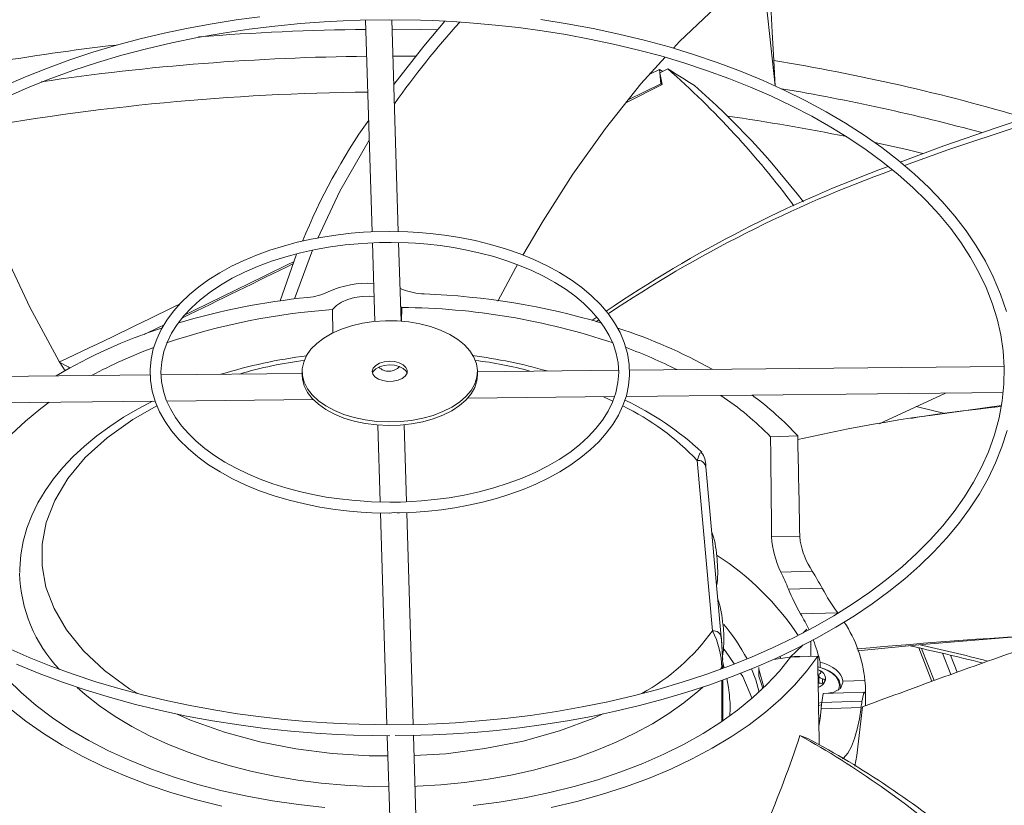
# Model space of a CAD drawing. Units: inches. Extents: x 279 to 521, y -184 to 13.
# Drawn here: x 333 to 337, y 2 to 5 of the extents above; entities that cross this region are included whole.
import ezdxf

# ---------------------------------------------------------------- set-up
doc = ezdxf.new("R2010")
doc.units = ezdxf.units.IN
doc.header["$MEASUREMENT"] = 0
doc.layers.get('0').update_dxf_attribs({"lineweight": 0})

msp = doc.modelspace()

# ---------------------------------------------------------------- linework, layer by layer
at = {"color": 7, "linetype": 'Continuous', "lineweight": 15}
for p, q in [((336.054199, 4.493388), (336.047863, 4.619469)), ((335.862469, 4.607725), (335.703951, 4.457691)), ((336.031768, 4.592361), (336.065072, 4.289821)), ((334.030973, 4.539065), (333.940499, 4.524672)), ((334.12029, 4.551109), (334.030973, 4.539065)), ((334.362257, 4.531928), (334.43467, 4.535752)), ((334.43467, 4.535752), (334.49817, 4.538026)), ((334.49817, 4.538026), (334.610494, 4.539591)), ((334.519157, 4.538318), (334.543314, 3.739367)), ((334.610494, 4.539591), (334.726132, 4.537932)), ((334.642547, 3.740204), (334.61838, 4.539478)), ((334.726132, 4.537932), (334.771929, 4.536356)), ((334.738755, 4.440115), (334.817472, 4.534095)), ((334.771929, 4.536356), (334.847905, 4.532584)), ((335.27972, 4.524803), (335.180981, 4.54038)), ((333.849523, 4.507897), (333.758576, 4.488731)), ((333.940499, 4.524672), (333.849523, 4.507897)), ((333.981518, 4.489604), (334.079426, 4.504151)), ((334.079426, 4.504151), (334.177036, 4.516087)), ((334.177036, 4.516087), (334.272779, 4.525374)), ((334.272779, 4.525374), (334.362257, 4.531928)), ((334.847905, 4.532584), (334.926332, 4.527164)), ((334.926332, 4.527164), (335.009911, 4.519661)), ((335.009911, 4.519661), (335.096448, 4.509982)), ((335.096448, 4.509982), (335.184944, 4.498028)), ((335.184944, 4.498028), (335.274563, 4.483746)), ((335.377816, 4.506638), (335.27972, 4.524803)), ((335.47484, 4.48592), (335.377816, 4.506638)), ((333.668106, 4.467178), (333.578497, 4.443255)), ((333.758576, 4.488731), (333.668106, 4.467178)), ((333.78763, 4.452821), (333.884091, 4.472481)), ((333.884091, 4.472481), (333.981518, 4.489604)), ((335.274563, 4.483746), (335.364649, 4.467106)), ((335.364649, 4.467106), (335.454671, 4.448101)), ((335.570467, 4.462689), (335.47484, 4.48592)), ((335.664427, 4.436992), (335.570467, 4.462689)), ((336.0595, 4.38619), (336.054199, 4.493388)), ((333.578497, 4.443255), (333.490087, 4.416993)), ((333.598963, 4.406059), (333.692491, 4.430665)), ((333.692491, 4.430665), (333.78763, 4.452821)), ((334.625746, 4.295836), (334.738755, 4.440115)), ((335.454671, 4.448101), (335.54418, 4.426739)), ((335.54418, 4.426739), (335.632791, 4.40304)), ((335.75648, 4.408877), (335.664427, 4.436992)), ((335.703951, 4.457691), (335.680596, 4.432054)), ((333.403175, 4.388426), (333.318034, 4.357601)), ((333.490087, 4.416993), (333.403175, 4.388426)), ((333.507295, 4.379057), (333.598963, 4.406059)), ((334.622529, 4.402262), (334.707545, 4.401752)), ((335.649607, 4.398035), (335.558094, 4.297579)), ((335.632791, 4.40304), (335.720165, 4.377037)), ((335.84641, 4.378397), (335.75648, 4.408877)), ((336.0595, 4.38619), (336.065392, 4.289676)), ((333.318034, 4.357601), (333.234911, 4.324569)), ((333.330428, 4.318089), (333.417714, 4.349713)), ((333.417714, 4.349713), (333.507295, 4.379057)), ((335.628442, 4.35266), (335.591505, 4.334255)), ((335.629637, 4.339106), (335.628442, 4.35266)), ((335.640441, 4.344654), (335.628442, 4.35266)), ((335.629637, 4.339106), (335.659866, 4.354628)), ((335.720165, 4.377037), (335.806001, 4.348771)), ((335.806001, 4.348771), (335.890026, 4.318292)), ((335.934014, 4.345611), (335.84641, 4.378397)), ((333.234911, 4.324569), (333.154033, 4.289386)), ((333.245633, 4.284251), (333.330428, 4.318089)), ((335.638573, 4.294876), (335.629637, 4.339106)), ((335.629637, 4.339106), (335.633223, 4.298445)), ((335.890026, 4.318292), (335.971991, 4.285655)), ((336.0191, 4.310582), (335.934014, 4.345611)), ((333.163513, 4.248269), (333.245633, 4.284251)), ((335.558094, 4.297579), (335.424115, 4.129824)), ((335.638573, 4.294876), (335.501529, 4.226754)), ((335.510151, 4.237549), (335.633223, 4.298445)), ((335.638573, 4.294876), (335.633223, 4.298445)), ((335.971991, 4.285655), (336.05167, 4.250923)), ((336.101489, 4.273375), (336.0191, 4.310582)), ((336.05167, 4.250923), (336.128852, 4.214164)), ((336.181006, 4.234061), (336.101489, 4.273375)), ((336.128852, 4.214164), (336.203344, 4.175448)), ((336.257487, 4.192714), (336.181006, 4.234061)), ((336.203344, 4.175448), (336.274968, 4.134851)), ((336.330776, 4.149413), (336.257487, 4.192714)), ((336.899021, 4.131781), (337.095517, 4.197817)), ((335.424115, 4.129824), (335.301229, 3.956857)), ((336.274968, 4.134851), (336.343559, 4.092451)), ((336.40072, 4.104239), (336.330776, 4.149413)), ((336.701265, 4.063973), (336.899021, 4.131781)), ((336.985698, 4.13859), (336.716011, 4.048542)), ((336.343559, 4.092451), (336.408964, 4.048326)), ((336.467177, 4.057277), (336.40072, 4.104239)), ((334.532869, 4.084833), (334.421538, 3.892564)), ((336.53001, 4.008618), (336.467177, 4.057277)), ((336.536738, 4.002894), (336.701265, 4.063973)), ((336.408964, 4.048326), (336.471043, 4.002558)), ((336.716011, 4.048542), (336.552523, 3.989464)), ((336.471043, 4.002558), (336.529666, 3.955227)), ((336.58909, 3.958353), (336.53001, 4.008618)), ((335.301229, 3.956857), (335.18865, 3.781112)), ((336.529666, 3.955227), (336.584713, 3.906411)), ((336.644293, 3.906579), (336.58909, 3.958353)), ((336.584713, 3.906411), (336.636075, 3.856188)), ((336.695506, 3.853395), (336.644293, 3.906579)), ((334.421538, 3.892564), (334.338263, 3.716227)), ((336.636075, 3.856188), (336.683649, 3.804631)), ((336.742622, 3.798905), (336.695506, 3.853395)), ((336.683649, 3.804631), (336.727338, 3.751808)), ((336.785539, 3.743215), (336.742622, 3.798905)), ((335.18865, 3.781112), (335.112978, 3.65181)), ((334.36505, 3.721139), (334.313033, 3.7116)), ((334.415893, 3.72857), (334.36505, 3.721139)), ((334.464025, 3.733955), (334.415893, 3.72857)), ((334.510942, 3.737707), (334.464025, 3.733955)), ((334.539363, 3.739276), (334.510942, 3.737707)), ((334.610494, 3.740908), (334.539363, 3.739276)), ((334.678646, 3.73941), (334.610494, 3.740908)), ((334.718347, 3.737149), (334.678646, 3.73941)), ((334.762389, 3.733426), (334.718347, 3.737149)), ((334.816605, 3.727047), (334.762389, 3.733426)), ((334.874568, 3.717953), (334.816605, 3.727047)), ((334.933077, 3.706258), (334.874568, 3.717953)), ((336.727338, 3.751808), (336.76705, 3.697783)), ((336.824168, 3.686437), (336.785539, 3.743215)), ((334.208515, 3.686002), (334.157243, 3.669954)), ((334.260629, 3.699891), (334.208515, 3.686002)), ((334.313033, 3.7116), (334.260629, 3.699891)), ((334.329816, 3.672795), (334.386734, 3.682725)), ((334.386734, 3.682725), (334.441767, 3.690063)), ((334.441767, 3.690063), (334.490517, 3.694785)), ((334.490517, 3.694785), (334.527942, 3.69731)), ((334.527942, 3.69731), (334.570855, 3.699049)), ((334.544565, 3.697984), (334.553546, 3.400981)), ((334.570855, 3.699049), (334.575102, 3.699105)), ((334.610494, 3.699569), (334.680032, 3.697967)), ((334.652765, 3.402267), (334.643799, 3.698802)), ((334.680032, 3.697967), (334.707812, 3.696427)), ((334.707812, 3.696427), (334.753655, 3.692744)), ((334.753655, 3.692744), (334.800653, 3.687463)), ((334.800653, 3.687463), (334.850255, 3.68018)), ((334.850255, 3.68018), (334.900938, 3.670842)), ((334.990901, 3.692034), (334.933077, 3.706258)), ((335.047354, 3.675356), (334.990901, 3.692034)), ((336.76705, 3.697783), (336.802692, 3.642611)), ((336.858426, 3.628684), (336.824168, 3.686437)), ((334.107278, 3.651789), (334.059021, 3.631568)), ((334.157243, 3.669954), (334.107278, 3.651789)), ((334.163382, 3.628369), (334.217377, 3.645529)), ((334.197059, 3.478564), (334.257215, 3.651014)), ((334.217377, 3.645529), (334.273051, 3.660368)), ((334.318584, 3.670336), (334.250514, 3.486103)), ((334.257215, 3.651014), (334.259855, 3.656851)), ((334.273051, 3.660368), (334.329816, 3.672795)), ((334.900938, 3.670842), (334.951916, 3.659398)), ((334.951916, 3.659398), (335.002509, 3.64585)), ((335.002509, 3.64585), (335.052162, 3.630232)), ((335.101955, 3.656302), (335.047354, 3.675356)), ((335.15432, 3.634963), (335.101955, 3.656302)), ((336.802692, 3.642611), (336.834171, 3.586342)), ((333.167751, 3.634528), (333.25158, 3.455173)), ((334.012818, 3.609368), (333.968972, 3.58527)), ((334.059021, 3.631568), (334.012818, 3.609368)), ((334.06211, 3.587511), (334.111506, 3.608991)), ((334.111506, 3.608991), (334.163382, 3.628369)), ((335.085595, 3.605021), (335.017892, 3.478495)), ((335.052162, 3.630232), (335.100406, 3.612603)), ((335.09186, 3.615726), (335.085595, 3.605021)), ((335.100406, 3.612603), (335.146838, 3.593045)), ((335.20412, 3.611437), (335.15432, 3.634963)), ((335.251061, 3.58583), (335.20412, 3.611437)), ((336.888237, 3.570077), (336.858426, 3.628684)), ((333.968972, 3.58527), (333.927753, 3.559365)), ((334.015504, 3.564055), (334.06211, 3.587511)), ((335.146838, 3.593045), (335.191112, 3.571654)), ((335.191112, 3.571654), (335.232926, 3.548537)), ((335.294876, 3.558259), (335.251061, 3.58583)), ((336.834171, 3.586342), (336.861391, 3.52902)), ((336.916015, 3.504249), (336.888237, 3.570077)), ((333.8894, 3.531746), (333.85413, 3.502508)), ((333.927753, 3.559365), (333.8894, 3.531746)), ((333.931728, 3.511761), (333.971963, 3.538757)), ((333.971963, 3.538757), (334.015504, 3.564055)), ((335.232926, 3.548537), (335.272023, 3.523809)), ((335.335314, 3.528849), (335.294876, 3.558259)), ((333.85413, 3.502508), (333.822138, 3.471742)), ((333.895016, 3.483219), (333.931728, 3.511761)), ((334.477745, 3.491156), (334.506038, 3.495349)), ((334.506038, 3.495349), (334.535209, 3.496232)), ((334.535209, 3.496232), (334.550693, 3.495335)), ((334.658967, 3.521747), (334.64904, 3.525456)), ((335.272023, 3.523809), (335.308177, 3.49759)), ((335.308177, 3.49759), (335.341196, 3.469997)), ((335.372147, 3.497736), (335.335314, 3.528849)), ((335.40516, 3.465068), (335.372147, 3.497736)), ((336.861391, 3.52902), (336.884242, 3.470682)), ((336.937981, 3.43837), (336.916015, 3.504249)), ((333.822138, 3.471742), (333.793607, 3.439537)), ((333.862015, 3.453282), (333.895016, 3.483219)), ((334.39426, 3.446366), (334.408863, 3.46097)), ((334.408863, 3.46097), (334.42818, 3.47362)), ((334.42818, 3.47362), (334.451446, 3.483816)), ((334.451446, 3.483816), (334.477745, 3.491156)), ((334.651075, 3.458138), (334.655244, 3.454262)), ((335.341196, 3.469997), (335.370916, 3.441141)), ((335.43416, 3.431003), (335.40516, 3.465068)), ((336.884242, 3.470682), (336.902607, 3.411365)), ((333.25158, 3.455173), (333.362336, 3.250041)), ((333.793607, 3.439537), (333.768711, 3.405973)), ((333.807764, 3.389807), (333.832884, 3.422097)), ((333.832884, 3.422097), (333.862015, 3.453282)), ((334.394918, 3.356652), (334.39426, 3.446366)), ((334.654907, 3.400579), (334.655244, 3.454262)), ((335.370916, 3.441141), (335.397196, 3.411117)), ((335.458969, 3.395717), (335.43416, 3.431003)), ((333.737277, 3.378549), (333.75822, 3.388635)), ((333.768711, 3.405973), (333.747625, 3.371127)), ((333.786779, 3.356543), (333.807764, 3.389807)), ((334.427912, 3.3721), (334.466294, 3.384728)), ((334.466294, 3.384728), (334.507249, 3.394291)), ((334.507249, 3.394291), (334.550046, 3.400617)), ((334.550046, 3.400617), (334.593922, 3.403593)), ((334.593922, 3.403593), (334.638094, 3.403167)), ((334.638094, 3.403167), (334.681773, 3.399346)), ((334.681773, 3.399346), (334.72418, 3.392198)), ((334.72418, 3.392198), (334.764558, 3.381851)), ((335.373165, 3.404705), (335.392006, 3.417047)), ((335.399005, 3.407894), (335.38827, 3.400178)), ((335.397196, 3.411117), (335.41991, 3.38)), ((335.399377, 3.408129), (335.399005, 3.407894)), ((335.479434, 3.359399), (335.458969, 3.395717)), ((336.902607, 3.411365), (336.916352, 3.351107)), ((333.682722, 3.352515), (333.737277, 3.378549)), ((333.747625, 3.371127), (333.730532, 3.335067)), ((333.770048, 3.322431), (333.786779, 3.356543)), ((334.361551, 3.338597), (334.392789, 3.356631)), ((334.392789, 3.356631), (334.427912, 3.3721)), ((334.764558, 3.381851), (334.802187, 3.368489)), ((334.802187, 3.368489), (334.836396, 3.352351)), ((334.836396, 3.352351), (334.866573, 3.333725)), ((335.41991, 3.38), (335.438931, 3.34783)), ((335.438931, 3.34783), (335.45412, 3.314614)), ((335.495428, 3.322254), (335.479434, 3.359399)), ((336.916352, 3.351107), (336.925326, 3.289952)), ((333.730532, 3.335067), (333.71763, 3.297851)), ((333.757696, 3.287604), (333.770048, 3.322431)), ((334.312879, 3.296164), (334.334755, 3.318321)), ((334.334755, 3.318321), (334.361551, 3.338597)), ((334.866573, 3.333725), (334.89218, 3.312943)), ((334.89218, 3.312943), (334.912761, 3.290376)), ((335.45412, 3.314614), (335.465291, 3.280317)), ((335.507811, 3.280414), (335.495428, 3.322254)), ((333.71763, 3.297851), (333.70915, 3.259538)), ((333.749318, 3.248702), (333.757696, 3.287604)), ((334.285357, 3.247815), (334.296315, 3.272521)), ((334.296315, 3.272521), (334.312879, 3.296164)), ((334.912761, 3.290376), (334.927948, 3.266427)), ((335.465291, 3.280317), (335.472191, 3.244877)), ((335.514411, 3.239231), (335.507811, 3.280414)), ((336.925326, 3.289952), (336.929365, 3.227961)), ((333.362336, 3.250041), (333.384743, 3.214421)), ((333.364537, 3.246543), (333.395818, 3.229883)), ((333.70915, 3.259538), (333.705358, 3.220182)), ((333.746521, 3.210854), (333.749318, 3.248702)), ((334.280201, 3.222486), (334.285357, 3.247815)), ((334.548064, 3.22553), (334.557276, 3.235593)), ((334.557276, 3.235593), (334.571218, 3.243641)), ((334.571218, 3.243641), (334.588649, 3.248959)), ((334.588649, 3.235457), (334.571218, 3.230139)), ((334.588649, 3.248959), (334.608021, 3.251075)), ((334.608021, 3.237573), (334.588649, 3.235457)), ((334.608021, 3.251075), (334.627613, 3.249801)), ((334.627613, 3.236299), (334.608021, 3.237573)), ((334.627613, 3.249801), (334.645683, 3.245249)), ((334.645683, 3.231747), (334.627613, 3.236299)), ((334.645683, 3.245249), (334.660628, 3.237825)), ((334.660628, 3.237825), (334.671117, 3.228188)), ((334.927948, 3.266427), (334.93747, 3.241523)), ((334.93747, 3.241523), (334.941156, 3.216109)), ((335.472191, 3.244877), (335.474467, 3.208233)), ((335.51563, 3.198904), (335.514411, 3.239231)), ((333.705986, 3.199406), (332.292012, 3.185158)), ((333.381539, 3.219514), (333.387586, 3.215936)), ((333.395818, 3.229883), (333.404057, 3.224714)), ((333.705358, 3.220182), (333.706577, 3.179856)), ((333.748797, 3.17421), (333.746521, 3.210854)), ((334.279785, 3.205188), (333.747206, 3.199821)), ((334.279785, 3.212919), (334.279785, 3.199417)), ((334.280939, 3.183484), (334.279785, 3.199417)), ((334.280939, 3.196986), (334.280201, 3.222486)), ((334.287558, 3.171771), (334.280939, 3.196986)), ((334.544398, 3.214347), (334.548064, 3.22553)), ((334.546606, 3.203036), (334.544398, 3.214347)), ((334.548064, 3.212028), (334.545394, 3.206168)), ((334.55449, 3.192604), (334.546606, 3.203036)), ((334.557276, 3.222091), (334.548064, 3.212028)), ((334.571218, 3.230139), (334.557276, 3.222091)), ((334.660628, 3.224323), (334.645683, 3.231747)), ((334.671117, 3.214686), (334.660628, 3.224323)), ((334.675483, 3.20582), (334.668971, 3.195077)), ((334.671117, 3.228188), (334.67622, 3.217194)), ((334.675594, 3.206168), (334.671117, 3.214686)), ((334.67622, 3.217194), (334.675483, 3.20582)), ((334.941156, 3.216109), (334.938943, 3.190638)), ((334.941203, 3.199417), (334.938943, 3.177136)), ((335.473909, 3.217221), (334.941203, 3.211853)), ((334.941203, 3.199417), (334.941203, 3.212919)), ((335.474467, 3.208233), (335.47167, 3.170385)), ((335.511838, 3.159549), (335.51563, 3.198904)), ((336.929109, 3.231884), (335.515064, 3.217635)), ((336.929365, 3.227961), (336.928294, 3.165216)), ((333.706577, 3.179856), (333.713177, 3.138673)), ((333.755697, 3.13877), (333.748797, 3.17421)), ((334.287558, 3.158269), (334.280939, 3.183484)), ((334.29994, 3.147289), (334.287558, 3.171771)), ((334.567351, 3.183977), (334.55449, 3.192604)), ((334.584044, 3.177922), (334.567351, 3.183977)), ((334.603088, 3.174976), (334.584044, 3.177922)), ((334.62279, 3.175402), (334.603088, 3.174976)), ((334.6414, 3.179161), (334.62279, 3.175402)), ((334.657263, 3.18592), (334.6414, 3.179161)), ((334.668971, 3.195077), (334.657263, 3.18592)), ((334.930868, 3.165564), (334.917076, 3.141336)), ((334.938943, 3.190638), (334.930868, 3.165564)), ((334.938943, 3.177136), (334.930868, 3.152062)), ((335.47167, 3.170385), (335.463292, 3.131483)), ((335.503357, 3.121235), (335.511838, 3.159549)), ((336.928294, 3.165216), (336.921934, 3.101829)), ((333.713177, 3.138673), (333.72556, 3.096833)), ((333.766868, 3.104473), (333.755697, 3.13877)), ((334.29994, 3.133788), (334.287558, 3.158269)), ((334.317864, 3.12398), (334.29994, 3.147289)), ((334.317864, 3.110478), (334.29994, 3.133788)), ((334.34101, 3.102257), (334.317864, 3.12398)), ((334.917076, 3.141336), (334.897813, 3.118384)), ((334.917076, 3.127834), (334.897813, 3.104882)), ((334.930868, 3.152062), (334.917076, 3.127834)), ((335.463292, 3.131483), (335.45094, 3.096656)), ((335.502336, 3.118289), (336.925024, 3.132625)), ((336.707735, 3.130436), (336.473168, 3.022056)), ((332.301986, 3.086041), (333.724511, 3.100375)), ((333.293208, 3.073186), (333.324104, 3.09634)), ((333.714805, 3.100277), (333.660801, 3.072019)), ((333.72556, 3.096833), (333.741554, 3.059688)), ((333.782056, 3.071257), (333.766868, 3.104473)), ((333.768539, 3.100819), (334.3217, 3.106393)), ((334.34101, 3.088755), (334.317864, 3.110478)), ((334.368964, 3.082509), (334.34101, 3.102257)), ((334.368964, 3.069007), (334.34101, 3.088755)), ((334.873422, 3.09712), (334.84434, 3.077922)), ((334.897813, 3.118384), (334.873422, 3.09712)), ((334.897813, 3.104882), (334.873422, 3.083618)), ((334.904736, 3.112268), (335.458456, 3.117847)), ((335.45094, 3.096656), (335.434209, 3.062543)), ((335.490456, 3.08402), (335.503357, 3.121235)), ((336.921934, 3.101829), (336.910115, 3.03795)), ((333.235408, 3.025475), (333.293208, 3.073186)), ((333.660801, 3.072019), (333.605657, 3.039746)), ((333.741554, 3.059688), (333.762019, 3.02337)), ((333.801078, 3.039087), (333.782056, 3.071257)), ((334.401229, 3.065088), (334.368964, 3.082509)), ((334.401229, 3.051586), (334.368964, 3.069007)), ((334.437228, 3.050305), (334.401229, 3.065088)), ((334.437228, 3.036803), (334.401229, 3.051586)), ((334.476319, 3.038424), (334.437228, 3.050305)), ((334.811085, 3.061134), (334.77425, 3.047053)), ((334.811085, 3.047632), (334.77425, 3.033551)), ((334.84434, 3.077922), (334.811085, 3.061134)), ((334.84434, 3.06442), (334.811085, 3.047632)), ((334.873422, 3.083618), (334.84434, 3.06442)), ((335.434209, 3.062543), (335.413224, 3.02928)), ((335.452277, 3.013113), (335.473363, 3.047959)), ((335.473363, 3.047959), (335.490456, 3.08402)), ((336.597513, 3.080444), (336.705193, 3.054404)), ((336.641506, 3.045634), (336.918577, 3.083684)), ((333.182787, 2.975807), (333.235408, 3.025475)), ((333.605657, 3.039746), (333.553326, 3.005476)), ((333.762019, 3.02337), (333.786828, 2.988084)), ((333.823792, 3.00797), (333.801078, 3.039087)), ((334.476319, 3.024922), (334.437228, 3.036803)), ((334.517805, 3.029657), (334.476319, 3.038424)), ((334.517805, 3.016155), (334.476319, 3.024922)), ((334.560944, 3.02416), (334.517805, 3.029657)), ((334.560944, 3.010658), (334.517805, 3.016155)), ((334.604968, 3.022032), (334.560944, 3.02416)), ((334.604968, 3.00853), (334.560944, 3.010658)), ((334.565359, 3.010289), (334.574125, 2.720355)), ((334.64909, 3.02331), (334.604968, 3.022032)), ((334.692524, 3.027971), (334.64909, 3.02331)), ((334.692524, 3.014469), (334.64909, 3.009808)), ((334.673364, 2.720979), (334.664593, 3.011075)), ((334.734493, 3.035933), (334.692524, 3.027971)), ((334.734493, 3.022431), (334.692524, 3.014469)), ((334.77425, 3.047053), (334.734493, 3.035933)), ((334.77425, 3.033551), (334.734493, 3.022431)), ((335.413224, 3.02928), (335.388103, 2.996989)), ((335.427381, 2.97955), (335.452277, 3.013113)), ((336.473168, 3.022056), (336.458292, 3.014912)), ((336.576911, 3.03534), (336.607946, 3.041025)), ((336.607946, 3.041025), (336.630922, 3.044181)), ((336.910115, 3.03795), (336.892684, 2.973752)), ((333.553326, 3.005476), (333.504019, 2.96928)), ((333.786828, 2.988084), (333.815828, 2.954019)), ((333.850072, 2.977946), (333.823792, 3.00797)), ((333.879792, 2.94909), (333.850072, 2.977946)), ((334.64909, 3.009808), (334.604968, 3.00853)), ((335.388103, 2.996989), (335.358973, 2.965805)), ((335.39885, 2.947345), (335.427381, 2.97955)), ((336.892684, 2.973752), (336.869513, 2.909438)), ((336.921024, 2.928445), (336.940481, 2.989509)), ((333.504019, 2.96928), (333.457939, 2.931236)), ((333.815828, 2.954019), (333.848841, 2.921351)), ((333.912811, 2.921497), (333.879792, 2.94909)), ((335.358973, 2.965805), (335.325972, 2.935868)), ((335.366858, 2.916579), (335.39885, 2.947345)), ((336.047517, 2.966247), (336.149913, 2.969345)), ((333.457939, 2.931236), (333.415277, 2.891424)), ((333.848841, 2.921351), (333.885674, 2.890238)), ((333.948965, 2.895278), (333.912811, 2.921497)), ((335.28926, 2.907325), (335.249025, 2.88033)), ((335.325972, 2.935868), (335.28926, 2.907325)), ((335.331588, 2.887341), (335.366858, 2.916579)), ((335.785578, 2.906951), (335.787974, 2.908554)), ((335.787974, 2.908554), (335.788232, 2.90815)), ((336.869513, 2.909438), (336.843805, 2.851905)), ((336.897021, 2.868365), (336.921024, 2.928445)), ((333.415277, 2.891424), (333.376216, 2.84993)), ((333.885674, 2.890238), (333.926112, 2.860828)), ((333.988061, 2.87055), (333.948965, 2.895278)), ((334.029876, 2.847433), (333.988061, 2.87055)), ((335.249025, 2.88033), (335.205484, 2.855032)), ((335.293235, 2.859722), (335.331588, 2.887341)), ((335.770242, 2.876641), (335.828585, 2.233984)), ((336.868588, 2.809329), (336.897021, 2.868365)), ((333.376216, 2.84993), (333.340935, 2.806845)), ((333.926112, 2.860828), (333.969927, 2.833257)), ((333.969927, 2.833257), (334.016868, 2.80765)), ((334.07415, 2.826042), (334.029876, 2.847433)), ((334.120582, 2.806484), (334.07415, 2.826042)), ((335.158878, 2.831576), (335.109482, 2.810096)), ((335.205484, 2.855032), (335.158878, 2.831576)), ((335.20817, 2.809719), (335.252016, 2.833817)), ((335.252016, 2.833817), (335.293235, 2.859722)), ((335.801909, 2.856181), (335.803268, 2.850636)), ((335.861526, 2.209899), (335.80317, 2.852711)), ((336.843805, 2.851905), (336.813659, 2.795124)), ((333.340935, 2.806845), (333.309605, 2.762271)), ((334.016868, 2.80765), (334.066668, 2.784124)), ((334.168826, 2.788855), (334.120582, 2.806484)), ((334.218479, 2.773237), (334.168826, 2.788855)), ((335.057606, 2.790718), (335.003611, 2.773558)), ((335.109482, 2.810096), (335.057606, 2.790718)), ((335.113709, 2.767298), (335.161967, 2.787518)), ((335.161967, 2.787518), (335.20817, 2.809719)), ((336.813659, 2.795124), (336.779144, 2.739203)), ((336.835832, 2.751396), (336.868588, 2.809329)), ((333.309605, 2.762271), (333.282393, 2.716315)), ((334.066668, 2.784124), (334.119033, 2.762785)), ((334.119033, 2.762785), (334.173634, 2.743731)), ((334.269072, 2.759689), (334.218479, 2.773237)), ((334.32005, 2.748245), (334.269072, 2.759689)), ((334.947937, 2.758718), (334.891172, 2.746292)), ((335.003611, 2.773558), (334.947937, 2.758718)), ((335.063745, 2.749133), (335.113709, 2.767298)), ((336.798859, 2.694629), (336.835832, 2.751396)), ((333.282393, 2.716315), (333.259457, 2.669089)), ((334.173634, 2.743731), (334.230087, 2.727052)), ((334.230087, 2.727052), (334.287911, 2.712829)), ((334.370733, 2.738907), (334.32005, 2.748245)), ((334.420335, 2.731624), (334.370733, 2.738907)), ((334.467333, 2.726343), (334.420335, 2.731624)), ((334.513176, 2.72266), (334.467333, 2.726343)), ((334.540956, 2.72112), (334.513176, 2.72266)), ((334.610494, 2.719518), (334.540956, 2.72112)), ((334.650133, 2.720038), (334.610494, 2.719518)), ((334.693046, 2.721777), (334.650133, 2.720038)), ((334.730471, 2.724301), (334.693046, 2.721777)), ((334.779221, 2.729024), (334.730471, 2.724301)), ((334.834254, 2.736362), (334.779221, 2.729024)), ((334.891172, 2.746292), (334.834254, 2.736362)), ((334.907955, 2.707487), (334.960359, 2.719196)), ((334.960359, 2.719196), (335.012473, 2.733085)), ((335.012473, 2.733085), (335.063745, 2.749133)), ((336.779144, 2.739203), (336.740334, 2.68424)), ((334.287911, 2.712829), (334.34642, 2.701134)), ((334.34642, 2.701134), (334.404383, 2.69204)), ((334.404383, 2.69204), (334.458599, 2.68566)), ((334.458599, 2.68566), (334.502641, 2.681937)), ((334.502641, 2.681937), (334.542342, 2.679677)), ((334.542342, 2.679677), (334.610494, 2.678179)), ((334.575377, 2.678951), (334.599545, 1.879653)), ((334.647282, 2.679023), (334.681625, 2.679811)), ((334.698771, 1.880726), (334.674614, 2.67965)), ((334.681625, 2.679811), (334.710046, 2.681379)), ((334.710046, 2.681379), (334.756963, 2.685132)), ((334.756963, 2.685132), (334.805095, 2.690516)), ((334.805095, 2.690516), (334.855938, 2.697948)), ((334.855938, 2.697948), (334.907955, 2.707487)), ((336.740334, 2.68424), (336.697307, 2.630336)), ((336.757772, 2.639092), (336.798859, 2.694629)), ((333.259457, 2.669089), (333.240952, 2.620707)), ((336.712672, 2.584853), (336.757772, 2.639092)), ((333.240952, 2.620707), (333.227029, 2.571283)), ((336.697307, 2.630336), (336.650147, 2.577589)), ((333.227029, 2.571283), (333.217842, 2.520926)), ((336.051573, 2.58836), (336.157839, 2.591575)), ((336.157839, 2.591575), (336.159177, 2.571787)), ((336.650147, 2.577589), (336.598946, 2.526098)), ((336.663666, 2.531979), (336.712672, 2.584853)), ((336.610862, 2.480543), (336.663666, 2.531979)), ((333.217842, 2.520926), (333.213558, 2.469742)), ((335.846139, 2.49413), (335.846139, 2.502192)), ((336.598946, 2.526098), (336.543803, 2.475959)), ((333.213558, 2.469742), (333.213796, 2.454316)), ((336.086198, 2.455903), (336.204415, 2.45948)), ((336.543803, 2.475959), (336.484825, 2.427271)), ((336.554373, 2.430618), (336.610862, 2.480543)), ((336.484825, 2.427271), (336.422128, 2.380128)), ((336.494319, 2.382278), (336.554373, 2.430618)), ((336.115354, 2.390716), (336.242633, 2.394567)), ((336.422128, 2.380128), (336.355834, 2.334626)), ((336.430829, 2.335598), (336.494319, 2.382278)), ((336.355834, 2.334626), (336.286077, 2.290857)), ((336.364038, 2.290654), (336.430829, 2.335598)), ((336.30095, 2.302001), (336.160969, 2.297766)), ((336.286077, 2.290857), (336.212998, 2.248909)), ((336.294093, 2.24752), (336.364038, 2.290654)), ((335.869505, 2.23675), (335.869505, 2.244811)), ((336.212998, 2.248909), (336.136745, 2.208868)), ((336.184822, 2.240085), (336.170024, 2.226343)), ((336.22115, 2.206269), (336.294093, 2.24752)), ((336.136745, 2.208868), (336.057475, 2.170818)), ((336.145377, 2.166973), (336.22115, 2.206269)), ((336.199071, 2.136971), (336.19967, 2.19513)), ((336.619621, 2.181963), (336.971548, 2.211506)), ((333.248997, 2.133432), (333.169318, 2.168164)), ((335.869378, 2.165878), (335.87768, 2.157077)), ((335.87768, 2.157077), (335.9102, 2.108836)), ((336.057475, 2.170818), (335.975355, 2.134836)), ((336.066955, 2.129701), (336.145377, 2.166973)), ((336.169033, 2.179241), (336.120965, 2.134603)), ((336.3763, 2.158099), (336.619621, 2.181963)), ((336.607496, 2.169575), (336.656591, 2.043038)), ((333.330962, 2.100795), (333.248997, 2.133432)), ((335.975355, 2.134836), (335.89056, 2.100998)), ((335.986077, 2.094518), (336.066955, 2.129701)), ((336.05824, 2.12591), (336.137195, 2.136853)), ((336.12301, 2.13467), (336.081005, 2.082136)), ((336.225406, 2.137768), (336.12301, 2.13467)), ((336.225406, 2.137768), (336.184466, 2.082773)), ((336.696133, 2.149398), (336.727364, 2.068902)), ((336.726135, 2.142338), (336.751241, 2.077628)), ((333.201888, 2.108505), (333.286974, 2.073475)), ((333.414987, 2.070316), (333.330962, 2.100795)), ((335.89056, 2.100998), (335.803274, 2.069374)), ((335.867295, 2.104855), (335.8668, 2.101064)), ((335.872312, 2.094387), (335.866837, 2.112553)), ((335.86734, 2.092586), (335.86734, 2.103879)), ((335.902954, 2.061486), (335.986077, 2.094518)), ((335.991704, 2.048488), (335.976003, 2.090458)), ((336.002646, 2.09567), (336.002646, 2.068626)), ((336.003469, 2.100823), (336.004689, 2.102615)), ((336.003654, 2.089887), (336.003557, 2.095635)), ((336.003654, 2.089887), (336.021877, 2.021237)), ((336.003654, 2.062883), (336.003654, 2.089887)), ((336.081005, 2.082136), (336.033532, 2.031177)), ((336.184466, 2.082773), (336.137912, 2.029288)), ((336.234336, 2.095582), (336.226109, 2.09747)), ((336.226279, 2.087755), (336.232992, 2.084781)), ((336.226294, 2.086893), (336.228511, 2.086572)), ((336.228511, 2.086572), (336.232992, 2.084781)), ((336.232992, 2.084781), (336.236094, 2.082195)), ((336.253349, 2.089213), (336.234336, 2.095582)), ((336.234676, 2.115417), (336.234482, 2.095533)), ((336.234676, 2.115417), (336.252244, 2.110235)), ((336.236094, 2.082195), (336.237419, 2.079143)), ((336.252244, 2.110235), (336.268393, 2.103694)), ((336.269727, 2.081395), (336.253349, 2.089213)), ((336.268393, 2.103694), (336.282811, 2.095919)), ((336.284537, 2.071536), (336.269727, 2.081395)), ((336.282811, 2.095919), (336.295216, 2.087064)), ((336.295216, 2.087064), (336.305368, 2.077298)), ((333.219404, 2.000601), (333.168342, 2.050809)), ((333.286974, 2.073475), (333.374578, 2.04069)), ((333.500823, 2.04205), (333.414987, 2.070316)), ((335.803274, 2.069374), (335.713693, 2.04003)), ((335.817813, 2.030661), (335.902954, 2.061486)), ((335.86734, 1.894505), (335.86734, 2.048592)), ((335.889369, 2.019504), (335.882656, 2.054137)), ((335.933845, 2.073762), (335.94225, 2.061294)), ((335.94225, 2.061294), (335.976654, 1.981389)), ((336.004236, 2.003042), (335.991704, 2.048488)), ((336.002646, 2.068626), (336.002649, 2.068346)), ((336.002649, 2.068346), (336.003654, 2.062883)), ((336.003654, 2.062883), (336.01334, 2.032707)), ((336.229544, 2.06513), (336.229544, 2.035827)), ((336.229986, 2.067697), (336.229556, 2.064657)), ((336.229556, 2.064657), (336.230332, 2.06164)), ((336.2316, 2.070601), (336.229986, 2.067697)), ((336.230332, 2.06164), (336.232273, 2.058804)), ((336.234313, 2.073218), (336.2316, 2.070601)), ((336.232273, 2.058804), (336.235279, 2.056295)), ((336.236799, 2.076018), (336.234313, 2.073218)), ((336.235279, 2.056295), (336.239192, 2.054246)), ((336.237419, 2.079143), (336.236799, 2.076018)), ((336.239192, 2.054246), (336.243808, 2.052762)), ((336.243808, 2.052762), (336.248386, 2.051056)), ((336.248386, 2.051056), (336.25163, 2.048528)), ((336.25163, 2.048528), (336.253124, 2.045503)), ((336.253124, 2.045503), (336.252678, 2.042367)), ((336.29686, 2.059737), (336.284537, 2.071536)), ((336.305868, 2.046189), (336.29686, 2.059737)), ((336.305368, 2.077298), (336.31307, 2.066813)), ((336.310749, 2.031429), (336.305868, 2.046189)), ((336.31307, 2.066813), (336.318172, 2.055811)), ((336.318172, 2.055811), (336.320575, 2.044507)), ((336.320575, 2.044507), (336.403943, 2.047029)), ((336.320749, 2.038962), (336.320575, 2.044507)), ((336.403943, 2.047029), (336.405483, 2.02497)), ((333.374578, 2.04069), (333.464508, 2.01021)), ((333.464508, 2.01021), (333.556561, 1.982095)), ((333.588197, 2.016047), (333.500823, 2.04205)), ((333.676808, 1.992348), (333.588197, 2.016047)), ((335.622025, 2.013027), (335.528497, 1.988422)), ((335.713693, 2.04003), (335.622025, 2.013027)), ((335.730901, 2.002094), (335.817813, 2.030661)), ((335.891114, 2.00029), (335.889369, 2.019504)), ((336.033532, 2.031177), (335.980765, 1.981984)), ((336.01334, 2.032707), (336.017872, 2.015865)), ((336.137912, 2.029288), (336.085911, 1.977502)), ((336.23071, 2.035973), (336.229544, 2.035827)), ((336.235993, 2.035925), (336.23071, 2.035973)), ((336.286199, 2.002077), (336.311441, 2.016139)), ((336.310991, 2.018413), (336.310749, 2.031429)), ((336.311442, 2.020799), (336.311309, 2.018864)), ((336.311441, 2.016139), (336.320749, 2.038962)), ((336.311491, 2.022867), (336.311442, 2.020799)), ((336.311491, 2.01626), (336.311491, 2.022867)), ((336.405569, 2.008934), (336.404369, 2.000254)), ((336.405483, 2.02497), (336.405569, 2.008934)), ((336.405711, 1.950606), (336.405711, 2.015995)), ((333.275704, 1.952296), (333.219404, 2.000601)), ((333.556561, 1.982095), (333.650521, 1.956397)), ((333.766317, 1.970986), (333.676808, 1.992348)), ((333.856339, 1.951981), (333.766317, 1.970986)), ((335.528497, 1.988422), (335.433358, 1.966266)), ((335.552882, 1.951909), (335.642491, 1.975831)), ((335.642491, 1.975831), (335.730901, 2.002094)), ((335.89287, 1.979369), (335.89287, 1.98743)), ((335.980765, 1.981984), (335.922903, 1.93474)), ((336.085911, 1.977502), (336.028648, 1.927601)), ((336.399479, 2.00247), (336.245658, 1.997816)), ((336.265477, 1.998416), (336.286199, 2.002077)), ((336.402123, 1.998637), (336.401139, 1.999879)), ((336.404369, 2.000254), (336.402123, 1.998637)), ((333.236977, 1.892742), (333.175908, 1.94127)), ((333.33703, 1.906075), (333.275704, 1.952296)), ((333.650521, 1.956397), (333.746148, 1.933167)), ((333.746148, 1.933167), (333.843172, 1.912449)), ((333.946425, 1.935341), (333.856339, 1.951981)), ((334.036044, 1.921059), (333.946425, 1.935341)), ((335.336897, 1.946606), (335.23947, 1.929483)), ((335.433358, 1.966266), (335.336897, 1.946606)), ((335.462412, 1.930356), (335.552882, 1.951909)), ((335.922903, 1.93474), (335.86016, 1.889619)), ((336.234484, 1.902944), (336.238514, 1.939898)), ((336.238514, 1.939898), (336.389397, 1.944463)), ((336.240626, 1.963443), (336.392186, 1.968029)), ((336.373263, 1.763435), (336.394828, 1.946588)), ((336.389397, 1.944463), (336.383068, 1.901879)), ((333.403152, 1.862113), (333.33703, 1.906075)), ((333.843172, 1.912449), (333.941267, 1.894284)), ((334.12454, 1.909105), (334.036044, 1.921059)), ((334.211077, 1.899426), (334.12454, 1.909105)), ((334.294656, 1.891923), (334.211077, 1.899426)), ((335.043952, 1.902999), (334.948209, 1.893713)), ((335.141562, 1.914936), (335.043952, 1.902999)), ((335.23947, 1.929483), (335.141562, 1.914936)), ((335.280489, 1.894415), (335.371465, 1.91119)), ((335.371465, 1.91119), (335.462412, 1.930356)), ((336.028648, 1.927601), (335.966327, 1.879761)), ((336.229498, 1.903284), (336.234663, 1.904582)), ((336.230023, 1.873179), (336.234484, 1.902944)), ((336.231422, 1.892853), (336.233375, 1.895542)), ((336.383068, 1.901879), (336.37488, 1.862478)), ((333.302965, 1.84641), (333.236977, 1.892742)), ((333.47382, 1.820575), (333.403152, 1.862113)), ((333.941267, 1.894284), (334.040007, 1.878707)), ((334.040007, 1.878707), (334.138745, 1.865752)), ((334.138745, 1.865752), (334.236288, 1.855454)), ((334.373083, 1.886503), (334.294656, 1.891923)), ((334.449059, 1.882731), (334.373083, 1.886503)), ((334.494856, 1.881155), (334.449059, 1.882731)), ((334.610494, 1.879496), (334.494856, 1.881155)), ((334.722818, 1.881061), (334.610494, 1.879496)), ((334.786318, 1.883335), (334.722818, 1.881061)), ((334.85873, 1.887159), (334.786318, 1.883335)), ((334.948209, 1.893713), (334.85873, 1.887159)), ((334.929059, 1.850671), (335.013379, 1.858228)), ((335.013379, 1.858228), (335.100698, 1.867978)), ((335.100698, 1.867978), (335.190015, 1.880022)), ((335.190015, 1.880022), (335.280489, 1.894415)), ((335.86016, 1.889619), (335.792769, 1.84679)), ((335.966327, 1.879761), (335.89917, 1.834155)), ((336.229551, 1.886173), (336.231422, 1.892853)), ((336.37488, 1.862478), (336.36476, 1.827444)), ((333.373635, 1.802439), (333.302965, 1.84641)), ((334.236288, 1.855454), (334.329702, 1.847869)), ((334.329702, 1.847869), (334.411532, 1.843025)), ((334.411532, 1.843025), (334.473673, 1.840457)), ((334.473673, 1.840457), (334.544597, 1.83869)), ((334.544597, 1.83869), (334.610494, 1.838157)), ((334.600797, 1.838236), (334.624945, 1.039604)), ((334.630855, 1.838449), (334.727124, 1.839828)), ((334.724176, 1.040493), (334.700019, 1.83944)), ((334.727124, 1.839828), (334.773315, 1.841415)), ((334.773315, 1.841415), (334.849947, 1.845213)), ((334.849947, 1.845213), (334.929059, 1.850671)), ((335.792769, 1.84679), (335.720981, 1.806412)), ((335.89917, 1.834155), (335.827417, 1.790944)), ((336.15863, 1.83903), (336.187874, 1.827459)), ((336.36476, 1.827444), (336.352816, 1.797449)), ((333.448736, 1.760987), (333.373635, 1.802439)), ((333.548769, 1.781617), (333.47382, 1.820575)), ((335.720981, 1.806412), (335.645063, 1.768636)), ((335.827417, 1.790944), (335.751324, 1.750283)), ((336.352816, 1.797449), (336.338711, 1.772388)), ((333.527997, 1.722203), (333.448736, 1.760987)), ((333.627715, 1.745387), (333.548769, 1.781617)), ((335.645063, 1.768636), (335.565297, 1.733601)), ((335.751324, 1.750283), (335.671162, 1.712317)), ((336.323244, 1.753771), (336.318936, 1.750918)), ((336.338711, 1.772388), (336.323244, 1.753771)), ((336.365989, 1.723438), (336.373263, 1.763435)), ((333.611134, 1.686225), (333.527997, 1.722203)), ((333.710363, 1.71202), (333.627715, 1.745387)), ((333.7964, 1.681642), (333.710363, 1.71202)), ((335.565297, 1.733601), (335.48198, 1.701438)), ((335.671162, 1.712317), (335.587217, 1.677181)), ((333.697851, 1.653183), (333.611134, 1.686225)), ((333.885502, 1.654368), (333.7964, 1.681642)), ((335.48198, 1.701438), (335.395423, 1.672267)), ((335.587217, 1.677181), (335.499788, 1.645001)), ((333.787837, 1.623195), (333.697851, 1.653183)), ((333.977335, 1.630301), (333.885502, 1.654368)), ((335.305945, 1.646196), (335.213882, 1.623322)), ((335.395423, 1.672267), (335.305945, 1.646196)), ((335.499788, 1.645001), (335.409188, 1.61589)), ((333.880768, 1.596367), (333.787837, 1.623195)), ((334.071552, 1.60953), (333.977335, 1.630301)), ((334.167798, 1.592134), (334.071552, 1.60953)), ((335.119574, 1.603731), (335.023373, 1.587494)), ((335.213882, 1.623322), (335.119574, 1.603731)), ((335.409188, 1.61589), (335.31574, 1.589954)), ((333.976313, 1.572797), (333.880768, 1.596367)), ((334.265711, 1.57818), (334.167798, 1.592134)), ((334.364923, 1.567718), (334.265711, 1.57818)), ((335.023373, 1.587494), (334.925637, 1.574673)), ((335.31574, 1.589954), (335.219776, 1.567284))]:
    msp.add_line(p, q, dxfattribs=at)
at = {"color": 8, "linetype": 'Continuous', "lineweight": 15}
for p, q in [((334.726945, 4.502919), (334.619463, 4.503659)), ((334.789945, 4.501896), (334.726945, 4.502919)), ((336.441547, 4.076671), (336.561368, 4.049977)), ((336.561368, 4.049977), (336.622424, 4.03562)), ((335.417302, 3.117433), (335.452328, 3.100571)), ((333.640065, 3.031267), (333.731618, 3.082763)), ((333.543332, 2.962484), (333.640065, 3.031267)), ((333.461129, 2.887662), (333.543332, 2.962484)), ((335.770242, 2.876641), (335.780988, 2.90388)), ((335.780988, 2.90388), (335.785578, 2.906951)), ((333.394994, 2.808369), (333.461129, 2.887662)), ((333.345563, 2.725907), (333.394994, 2.808369)), ((333.313559, 2.643241), (333.345563, 2.725907)), ((333.297881, 2.560756), (333.313559, 2.643241)), ((333.297729, 2.479625), (333.297881, 2.560756)), ((333.312571, 2.398944), (333.297729, 2.479625)), ((333.3431, 2.317856), (333.312571, 2.398944)), ((333.389894, 2.237579), (333.3431, 2.317856)), ((333.453989, 2.158548), (333.389894, 2.237579)), ((333.53412, 2.083681), (333.453989, 2.158548)), ((336.61759, 2.167328), (336.664668, 2.045989)), ((333.629417, 2.014232), (333.53412, 2.083681)), ((335.863937, 2.09542), (335.85826, 2.088842)), ((335.866663, 2.100013), (335.863937, 2.09542)), ((335.863937, 2.091353), (335.863937, 2.09542)), ((335.8668, 2.101064), (335.866663, 2.100013)), ((336.226117, 2.097567), (336.238368, 2.094348)), ((336.238368, 2.094348), (336.261436, 2.085471)), ((336.261436, 2.085471), (336.280659, 2.073938)), ((335.863937, 1.892181), (335.863937, 2.04736)), ((336.243808, 2.036676), (336.243808, 2.052762)), ((336.280659, 2.073938), (336.295139, 2.06029)), ((336.295139, 2.06029), (336.304197, 2.045164)), ((336.304197, 2.045164), (336.307411, 2.029268)), ((333.460989, 1.993287), (333.430219, 2.020122)), ((333.659279, 1.997036), (333.629417, 2.014232)), ((335.791904, 2.021158), (335.773361, 2.004656)), ((336.30463, 2.013344), (336.303184, 2.009829)), ((336.307411, 2.029268), (336.30463, 2.013344)), ((333.51499, 1.951167), (333.460989, 1.993287)), ((335.773361, 2.004656), (335.72061, 1.962011)), ((333.573615, 1.911159), (333.51499, 1.951167)), ((335.72061, 1.962011), (335.663174, 1.921433)), ((336.240149, 1.963569), (336.228525, 1.960368)), ((336.237982, 1.954453), (336.22867, 1.952041)), ((336.239893, 1.955012), (336.237982, 1.954453)), ((336.240678, 1.963735), (336.240149, 1.963569)), ((333.636616, 1.873434), (333.573615, 1.911159)), ((333.857792, 1.897171), (333.80748, 1.920071)), ((333.98649, 1.851406), (333.857792, 1.897171)), ((335.380907, 1.904437), (335.251503, 1.856794)), ((335.414518, 1.920263), (335.380907, 1.904437)), ((335.663174, 1.921433), (335.601296, 1.883094)), ((333.703727, 1.83815), (333.636616, 1.873434)), ((335.601296, 1.883094), (335.535235, 1.847155)), ((333.774665, 1.805456), (333.703727, 1.83815)), ((334.119318, 1.815418), (333.98649, 1.851406)), ((335.251503, 1.856794), (335.113376, 1.818177)), ((335.535235, 1.847155), (335.465272, 1.813768)), ((333.849131, 1.77549), (333.774665, 1.805456)), ((334.255386, 1.788669), (334.119318, 1.815418)), ((334.392536, 1.770962), (334.255386, 1.788669)), ((334.969381, 1.789283), (334.821827, 1.770329)), ((335.113376, 1.818177), (334.969381, 1.789283)), ((335.465272, 1.813768), (335.391701, 1.783074)), ((333.92681, 1.748378), (333.849131, 1.77549)), ((334.007374, 1.724235), (333.92681, 1.748378)), ((334.532184, 1.761803), (334.392536, 1.770962)), ((334.603114, 1.761602), (334.532184, 1.761803)), ((334.821827, 1.770329), (334.70233, 1.763013)), ((335.314834, 1.755203), (335.234993, 1.730271)), ((335.391701, 1.783074), (335.314834, 1.755203)), ((334.090484, 1.703164), (334.007374, 1.724235)), ((335.234993, 1.730271), (335.152517, 1.708385)), ((334.175789, 1.685252), (334.090484, 1.703164)), ((334.262928, 1.670575), (334.175789, 1.685252)), ((334.981059, 1.674106), (334.892802, 1.661857)), ((335.067753, 1.689637), (334.981059, 1.674106)), ((335.152517, 1.708385), (335.067753, 1.689637)), ((334.351535, 1.659195), (334.262928, 1.670575)), ((334.441234, 1.651161), (334.351535, 1.659195)), ((334.531647, 1.646506), (334.441234, 1.651161)), ((334.606633, 1.645224), (334.531647, 1.646506)), ((334.71309, 1.647398), (334.705835, 1.647101)), ((334.803353, 1.652942), (334.71309, 1.647398)), ((334.892802, 1.661857), (334.803353, 1.652942))]:
    msp.add_line(p, q, dxfattribs=at)
for centre, radius, start, end in [((334.608951, -4.545482), 9.049133, 90.5618312, 94.5694739), ((334.562042, -4.085562), 8.586732, 96.5877097, 99.8120725), ((334.785593, -3.389695), 7.879544, 73.6049992, 80.6960021), ((334.598278, -4.55673), 8.823518, 90.4604148, 100.4632179), ((334.689085, -4.116403), 8.378457, 78.6694754, 81.7945726), ((334.467013, 1.796964), 1.468276, 96.922216, 106.768586), ((334.798516, 2.013123), 1.248, 74.178492, 83.818241), ((335.074617, 2.223079), 0.954483, 43.214271, 64.21852), ((335.774639, 2.848709), 0.028275, 15.322965, 98.945511), ((333.763844, 2.466218), 0.550782, 181.496578, 223.390688), ((335.158238, 2.720978), 0.82857, 299.107938, 324.002304), ((334.316548, 2.068112), 1.55138, 2.131816, 5.172613)]:
    msp.add_arc(centre, radius, start, end, dxfattribs=at)
at = {"color": 7, "linetype": 'Continuous', "lineweight": 15}
for centre, radius, start, end in [((337.327492, 2.319058), 3.303107, 137.964939, 144.812356), ((334.604376, -4.514249), 8.916469, 90.5210989, 98.4517023), ((333.431821, 1.825551), 3.370521, 36.657219, 48.620866), ((352.942382, 31.670315), 32.323864, 237.6786404, 237.888026), ((333.721189, 1.966361), 3.092399, 37.599359, 48.75849), ((334.769888, -3.550772), 7.940673, 74.8551004, 80.4387767), ((336.370087, 2.859853), 2.252999, 144.713763, 157.980915), ((338.153173, -0.563363), 4.843426, 110.065151, 124.25822), ((338.185327, -0.675117), 4.941853, 109.848013, 123.822535), ((334.574876, 5.981991), 2.282748, 270.005646, 271.018519), ((306.799378, 59.263029), 62.044487, 295.82487505, 296.25547648), ((308.410135, 56.062899), 58.456035, 295.78378449, 296.2330377), ((334.525212, 3.193221), 0.352129, 86.092958, 114.65184), ((334.27914, 3.723754), 0.2327, 275.325099, 295.232427), ((334.748864, 3.757531), 0.252339, 249.129788, 267.982993), ((334.634699, 0.763862), 2.743506, 73.557645, 87.800707), ((321.762692, 27.886275), 27.232348, 295.2132752, 296.2772757), ((334.569342, 0.838167), 2.66745, 95.779343, 106.526392), ((334.576568, 0.918984), 2.533949, 94.125795, 108.625131), ((334.632781, 0.875163), 2.579197, 71.449043, 89.50097), ((334.343808, 1.533771), 1.935915, 107.920093, 120.847002), ((334.863498, 1.499266), 1.972967, 60.756528, 72.065582), ((334.348499, 1.597008), 1.818332, 110.283392, 118.355139), ((334.565658, 1.24735), 2.042588, 97.552161, 106.864174), ((334.689841, 1.420414), 1.866379, 74.001254, 82.861249), ((334.84654, 1.536528), 1.88406, 63.282484, 69.603545), ((334.607182, 3.268822), 0.055486, 225.926763, 316.980777), ((335.206363, 2.14535), 1.175335, 44.301733, 56.187955), ((335.283713, 2.175669), 1.17483, 42.498204, 53.748582), ((335.022805, 2.089413), 1.120547, 46.928163, 64.934371), ((337.571266, -3.400069), 6.513059, 95.7572008, 102.6026526), ((335.730307, 2.860962), 0.072459, 355.901083, 39.861377), ((334.62907, 2.560083), 0.119986, 81.266011, 99.857737), ((335.473709, 2.490119), 0.371511, 3.847948, 18.918059), ((336.392421, 2.606705), 0.341341, 183.08078, 206.218219), ((336.470353, 2.631865), 0.316922, 190.927602, 212.952019), ((335.490194, 2.45854), 0.357863, 351.252713, 5.709789), ((336.37719, 2.558171), 0.533941, 184.617916, 184.99036), ((333.16242, 2.270924), 2.693665, 4.925256, 5.170811), ((335.278111, 1.636621), 1.048671, 33.543403, 57.201648), ((336.870712, 2.703743), 0.81765, 202.509557, 209.769829), ((336.966288, 2.785823), 0.822653, 208.398604, 216.023978), ((335.497075, 2.232739), 0.371511, 3.847948, 18.918059), ((335.567895, 1.946992), 0.689042, 24.91727, 30.602168), ((335.832352, 2.204794), 0.029431, 6.212185, 97.353527), ((335.520897, 2.081691), 0.343314, 2.291829, 26.333454), ((335.480804, 2.200083), 0.39057, 350.535985, 5.388771), ((336.400556, 2.30079), 0.533941, 184.617916, 184.99036), ((333.185786, 2.013543), 2.693665, 4.925256, 5.170811), ((335.363143, 1.819091), 0.670712, 27.387642, 40.830203), ((335.92112, 1.998238), 0.485282, 5.770447, 33.49225), ((334.239615, 2.066265), 1.627945, 2.192161, 5.193096), ((335.651729, 1.982627), 0.59788, 12.832523, 21.273872), ((338.653891, -23.473432), 25.740464, 93.2906413, 95.0825467), ((346.047144, -23.712603), 27.414618, 108.9344396, 110.6149865), ((334.814051, -5.91364), 8.279787, 75.7895187, 77.7691718), ((334.819746, -5.87776), 8.255574, 75.6447552, 77.5000171), ((335.171132, 2.099612), 0.695838, 0.05701, 2.382287), ((335.523832, 1.864936), 0.621888, 25.210322, 25.9684), ((336.14864, 2.056108), 0.081552, 78.239534, 98.067636), ((336.221149, 2.053508), 0.03344, 340.539001, 69.257925), ((336.211394, 2.063969), 0.046595, 290.165852, 332.379235), ((336.239059, 2.052814), 0.017164, 259.709553, 322.510937), ((336.423922, 2.043409), 0.533941, 184.617916, 184.99036), ((333.209152, 1.756163), 2.693665, 4.925256, 5.170811), ((335.601442, 1.945149), 0.293574, 354.116579, 6.696282), ((335.691399, 2.061398), 0.557893, 349.887626, 353.455915), ((335.956826, 2.078212), 0.449087, 345.797537, 350.290227), ((331.854547, 3.263311), 4.53362, 332.428526, 341.689894), ((334.459209, -1.19898), 3.481025, 48.858654, 60.777949), ((334.589206, -1.186436), 3.411642, 50.152396, 62.057067)]:
    msp.add_arc(centre, radius, start, end, dxfattribs=at)
for centre, major_axis, ratio, start_param, end_param in [((334.590081, -5.013621), (-0.07997, 37.393896), 0.0403604, 4.91702439, 4.92735678), ((334.610494, -14.358528), (-0.088835, 41.598428), 0.04168298, 5.13198167, 5.14194834), ((334.610108, 1.784595), (1.19622, -1.140623), 0.97810533, 1.15269433, 1.19604204), ((335.115947, 1.792521), (0.943414, -0.899153), 0.97810567, 1.25865864, 1.31656431), ((334.610494, -14.358528), (0.093343, 39.596579), 0.04378433, 5.132901, 5.14220432), ((335.115947, 1.935266), (1.289743, 0.049979), 0.14610737, 0.07855513, 0.09267629), ((334.609829, 2.260011), (-0.116273, 2.133551), 0.76708835, 4.52013544, 4.53127828), ((335.115947, 2.25877), (-0.091401, 1.677098), 0.76711134, 4.48224688, 4.49651986)]:
    msp.add_ellipse(centre, major_axis=major_axis, ratio=ratio, start_param=start_param, end_param=end_param, dxfattribs=at)

doc.saveas('drawing.dxf')
